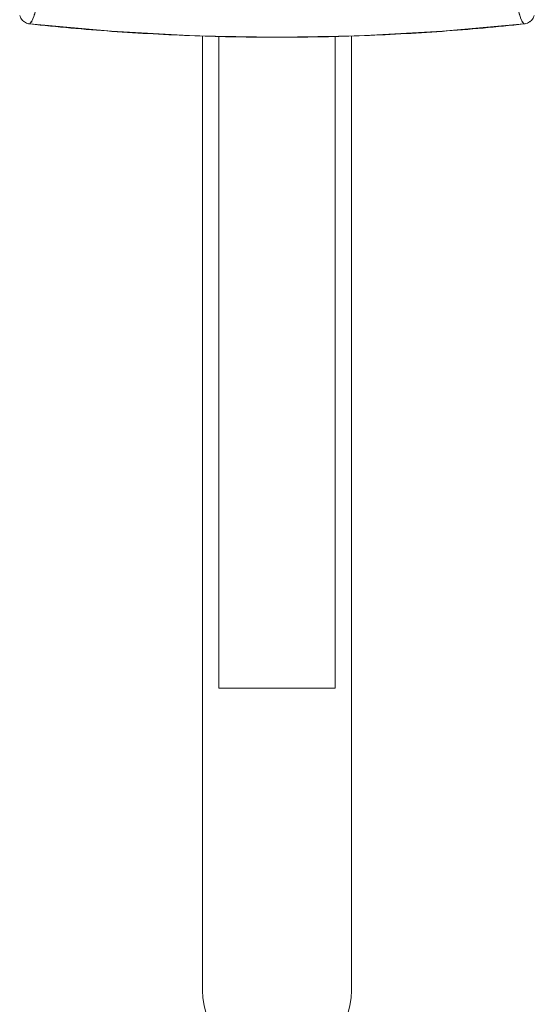
# Model space of a CAD drawing. Extents: x 20 to 499, y 71 to 861.
# Drawn here: x 217 to 222, y 86 to 96 of the extents above; entities that cross this region are included whole.
import ezdxf

# ---------------------------------------------------------------- set-up
doc = ezdxf.new("R2010")
doc.units = 0
doc.header["$MEASUREMENT"] = 0
doc.layers.add('レイヤー 1', color=7, linetype='Continuous', lineweight=0)

# ---------------------------------------------------------------- blocks, each defined once
blk = doc.blocks.new('Block_1')
at = {"layer": 'レイヤー 1', "color": 18, "lineweight": 5, "true_color": 0x040000}
for p, q in [((218.369, 96.288), (218.369, 86.614)), ((218.534, 96.285), (218.534, 89.677)), ((219.712, 89.677), (219.712, 96.285)), ((219.877, 86.614), (219.877, 96.288)), ((218.534, 89.677), (219.712, 89.677))]:
    blk.add_line(p, q, dxfattribs=at)
at = {"layer": 'レイヤー 1', "color": 18, "lineweight": 0, "true_color": 0x040000}
for points in [[(216.515, 96.495), (216.527, 96.467), (216.544, 96.445), (216.563, 96.429), (216.584, 96.418), (216.605, 96.411), (216.619, 96.409)], [(221.626, 96.409), (221.64, 96.411), (221.662, 96.418), (221.683, 96.429), (221.702, 96.445), (221.719, 96.467), (221.731, 96.495)]]:
    blk.add_lwpolyline(points, dxfattribs=at)
at = {"layer": 'レイヤー 1', "color": 18, "lineweight": 5, "true_color": 0x040000}
for points in [[(216.619, 96.409), (217.444, 96.335), (218.295, 96.289), (219.123, 96.274)], [(219.123, 96.274), (219.951, 96.289), (220.801, 96.335), (221.626, 96.409)]]:
    blk.add_lwpolyline(points, dxfattribs=at)
for points, knots in [([(216.767, 97.1), (216.725, 96.764), (216.783, 97.212), (216.738, 96.876), (216.696, 96.603), (216.754, 96.967), (216.709, 96.694), (216.667, 96.485), (216.726, 96.763), (216.679, 96.555), (216.637, 96.412), (216.697, 96.602), (216.649, 96.46), (216.608, 96.38), (216.669, 96.482), (216.619, 96.409)], [0, 0, 0, 0, 1, 1, 1, 2, 2, 2, 3, 3, 3, 4, 4, 4, 5, 5, 5, 5]), ([(221.478, 97.1), (221.52, 96.764), (221.463, 97.212), (221.507, 96.876), (221.549, 96.603), (221.491, 96.967), (221.536, 96.694), (221.579, 96.485), (221.52, 96.763), (221.566, 96.555), (221.609, 96.412), (221.549, 96.602), (221.596, 96.46), (221.637, 96.38), (221.577, 96.482), (221.626, 96.409)], [0, 0, 0, 0, 1, 1, 1, 2, 2, 2, 3, 3, 3, 4, 4, 4, 5, 5, 5, 5]), ([(216.574, 96.423), (216.559, 96.432), (216.579, 96.42), (216.564, 96.429), (216.55, 96.439), (216.569, 96.425), (216.555, 96.435)], [0, 0, 0, 0, 1, 1, 1, 2, 2, 2, 2]), ([(221.673, 96.424), (221.686, 96.431), (221.669, 96.421), (221.681, 96.429), (221.696, 96.439), (221.677, 96.425), (221.691, 96.436)], [0, 0, 0, 0, 1, 1, 1, 2, 2, 2, 2]), ([(218.369, 86.614), (218.369, 86.198), (218.706, 85.86), (219.123, 85.86), (219.539, 85.86), (219.877, 86.198), (219.877, 86.614)], [0, 0, 0, 0, 1, 1, 1, 2, 2, 2, 2])]:
    blk.add_open_spline(points, degree=3, knots=knots, dxfattribs=at)
for points in [[(216.619, 96.409), (216.614, 96.41), (216.608, 96.411), (216.603, 96.412)], [(217.45, 96.334), (217.172, 96.354), (216.895, 96.379), (216.619, 96.409)], [(220.796, 96.334), (221.073, 96.354), (221.35, 96.379), (221.626, 96.409)], [(221.626, 96.409), (221.632, 96.41), (221.637, 96.411), (221.643, 96.412)], [(218.289, 96.289), (218.009, 96.299), (217.729, 96.314), (217.45, 96.334)], [(219.957, 96.289), (220.237, 96.299), (220.516, 96.314), (220.796, 96.334)], [(219.123, 96.274), (218.845, 96.274), (218.567, 96.279), (218.289, 96.289)], [(219.123, 96.274), (219.401, 96.274), (219.679, 96.279), (219.957, 96.289)]]:
    blk.add_open_spline(points, degree=3, dxfattribs=at)
blk = doc.blocks.new('Block_0')
at = {"layer": 'レイヤー 1'}
blk.add_blockref('Block_1', (0, 0), dxfattribs=at)

msp = doc.modelspace()

# ---------------------------------------------------------------- block references
at = {"layer": 'レイヤー 1'}
msp.add_blockref('Block_0', (0, 0), dxfattribs=at)

doc.saveas('drawing.dxf')
